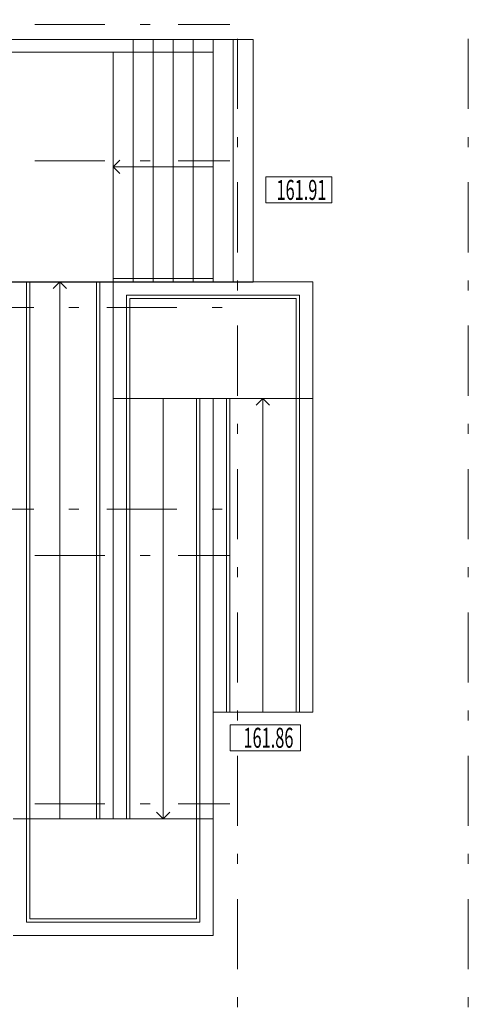
# Model space of a CAD drawing. Extents: x 48221031 to 50235895, y -2460404 to -2342774.
# Drawn here: x 49269737 to 49276467, y -2382651 to -2367889 of the extents above; entities that cross this region are included whole.
import ezdxf

# ---------------------------------------------------------------- set-up
doc = ezdxf.new("R2010")
doc.units = 0
doc.header["$MEASUREMENT"] = 0
doc.linetypes.add('Dot & Dashed', pattern=[716.388884, 350, -176.388884, 50, -140])
doc.layers.add('кон 1', color=8, linetype='Continuous', lineweight=20)
doc.layers.add('оси', color=7, linetype='Continuous')
doc.styles.add('1', font='isocpeur.ttf')

msp = doc.modelspace()

# ---------------------------------------------------------------- linework, layer by layer
at = {"layer": 'кон 1'}
for p, q in [((49271437.3, -2368184.4), (49268137.3, -2368184.4)), ((49271437.3, -2371824.4), (49271437.3, -2368184.4)), ((49271737.3, -2368184.4), (49271437.3, -2368184.4)), ((49271437.3, -2368184.4), (49271437.3, -2371824.4)), ((49271737.3, -2371824.4), (49271737.3, -2368184.4)), ((49271737.3, -2368184.4), (49271737.3, -2371824.4)), ((49272037.3, -2368184.4), (49271737.3, -2368184.4)), ((49272037.3, -2371824.4), (49272037.3, -2368184.4)), ((49272337.3, -2368184.4), (49272037.3, -2368184.4)), ((49272037.3, -2368184.4), (49272037.3, -2371824.4)), ((49272337.3, -2371824.4), (49272337.3, -2368184.4)), ((49272637.3, -2368184.4), (49272337.3, -2368184.4)), ((49272337.3, -2368184.4), (49272337.3, -2371824.4)), ((49272637.3, -2371824.4), (49272637.3, -2368184.4)), ((49272937.3, -2368184.4), (49272637.3, -2368184.4)), ((49272637.3, -2368184.4), (49272637.3, -2371824.4)), ((49272937.3, -2371824.4), (49272937.3, -2368184.4)), ((49273237.3, -2368184.4), (49272937.3, -2368184.4)), ((49272937.3, -2368184.4), (49272937.3, -2371824.4)), ((49273237.3, -2371824.4), (49273237.3, -2368184.4)), ((49268137.3, -2368374.4), (49271137.3, -2368374.4)), ((49271137.3, -2368374.4), (49271137.3, -2371819.4)), ((49271137.3, -2371769.4), (49271137.3, -2368374.4)), ((49271137.3, -2368374.4), (49271437.3, -2368374.4)), ((49271437.3, -2368374.4), (49271437.3, -2371769.4)), ((49271437.3, -2371769.4), (49271437.3, -2368374.4)), ((49271437.3, -2368374.4), (49271737.3, -2368374.4)), ((49271737.3, -2368374.4), (49271737.3, -2371769.4)), ((49271737.3, -2371769.4), (49271737.3, -2368374.4)), ((49271737.3, -2368374.4), (49272037.3, -2368374.4)), ((49272037.3, -2368374.4), (49272037.3, -2371769.4)), ((49272037.3, -2371769.4), (49272037.3, -2368374.4)), ((49272037.3, -2368374.4), (49272337.3, -2368374.4)), ((49272337.3, -2368374.4), (49272337.3, -2371769.4)), ((49272337.3, -2371769.4), (49272337.3, -2368374.4)), ((49272337.3, -2368374.4), (49272637.3, -2368374.4)), ((49272637.3, -2368374.4), (49272637.3, -2371769.4)), ((49271137.3, -2370096.9), (49271237.3, -2369996.9)), ((49272637.3, -2370096.9), (49271137.3, -2370096.9)), ((49271137.3, -2370096.9), (49271237.3, -2370196.9)), ((49273429.7, -2370247.3), (49274420.7, -2370247.3)), ((49273429.7, -2370634.4), (49273429.7, -2370247.3)), ((49274420.7, -2370247.3), (49274420.7, -2370634.4)), ((49274420.7, -2370634.4), (49273429.7, -2370634.4)), ((49271137.3, -2371819.4), (49268137.3, -2371819.4)), ((49268137.3, -2371824.4), (49271437.3, -2371824.4)), ((49269837.3, -2371819.4), (49269837.3, -2379869.4)), ((49269887.3, -2371819.4), (49269837.3, -2371819.4)), ((49269887.3, -2379869.4), (49269887.3, -2371819.4)), ((49270337.3, -2371819.4), (49270237.3, -2371919.4)), ((49270337.3, -2371819.4), (49270337.3, -2379869.4)), ((49270337.3, -2371819.4), (49270437.3, -2371919.4)), ((49270887.3, -2371819.4), (49270887.3, -2379869.4)), ((49270937.3, -2371819.4), (49270887.3, -2371819.4)), ((49270937.3, -2379869.4), (49270937.3, -2371819.4)), ((49271437.3, -2371769.4), (49271137.3, -2371769.4)), ((49274137.3, -2371819.4), (49271137.3, -2371819.4)), ((49271137.3, -2371819.4), (49271137.3, -2373569.4)), ((49271137.3, -2371819.4), (49271137.3, -2379869.4)), ((49271137.3, -2373569.4), (49271137.3, -2371819.4)), ((49271137.3, -2371819.4), (49274137.3, -2371819.4)), ((49271737.3, -2371769.4), (49271437.3, -2371769.4)), ((49271437.3, -2371824.4), (49271737.3, -2371824.4)), ((49272037.3, -2371769.4), (49271737.3, -2371769.4)), ((49271737.3, -2371824.4), (49272037.3, -2371824.4)), ((49272337.3, -2371769.4), (49272037.3, -2371769.4)), ((49272037.3, -2371824.4), (49272337.3, -2371824.4)), ((49272637.3, -2371769.4), (49272337.3, -2371769.4)), ((49272337.3, -2371824.4), (49272637.3, -2371824.4)), ((49272637.3, -2371824.4), (49272937.3, -2371824.4)), ((49272937.3, -2371824.4), (49273237.3, -2371824.4)), ((49274137.3, -2373569.4), (49274137.3, -2371819.4)), ((49274137.3, -2371819.4), (49274137.3, -2373569.4)), ((49273937.3, -2372019.4), (49271337.3, -2372019.4)), ((49271337.3, -2372019.4), (49271337.3, -2372069.4)), ((49273937.3, -2372019.4), (49273937.3, -2372069.4)), ((49271337.3, -2372069.4), (49271337.3, -2373569.4)), ((49271387.3, -2372069.4), (49273887.3, -2372069.4)), ((49271387.3, -2373569.4), (49271387.3, -2372069.4)), ((49273887.3, -2372069.4), (49273887.3, -2373569.4)), ((49273937.3, -2373569.4), (49273937.3, -2372069.4)), ((49271137.3, -2373569.4), (49274137.3, -2373569.4)), ((49274137.3, -2373569.4), (49271137.3, -2373569.4)), ((49271337.3, -2373569.4), (49271337.3, -2379869.4)), ((49271387.3, -2379869.4), (49271387.3, -2373569.4)), ((49271887.3, -2379869.4), (49271887.3, -2373569.4)), ((49272387.3, -2373569.4), (49272387.3, -2379869.4)), ((49272437.3, -2373569.4), (49272387.3, -2373569.4)), ((49272437.3, -2379869.4), (49272437.3, -2373569.4)), ((49272637.3, -2373569.4), (49272637.3, -2379869.4)), ((49272637.3, -2379869.4), (49272637.3, -2373569.4)), ((49272887.3, -2373569.4), (49272837.3, -2373569.4)), ((49272837.3, -2373569.4), (49272837.3, -2378269.4)), ((49272887.3, -2378269.4), (49272887.3, -2373569.4)), ((49273387.3, -2373569.4), (49273287.3, -2373669.4)), ((49273387.3, -2373569.4), (49273387.3, -2378269.4)), ((49273387.3, -2373569.4), (49273487.3, -2373669.4)), ((49273887.3, -2373569.4), (49273887.3, -2378269.4)), ((49273937.3, -2378269.4), (49273937.3, -2373569.4)), ((49274137.3, -2378269.4), (49274137.3, -2373569.4)), ((49272637.3, -2378269.4), (49274137.3, -2378269.4)), ((49272837.3, -2378269.4), (49272887.3, -2378269.4)), ((49273887.3, -2378269.4), (49273937.3, -2378269.4)), ((49272897, -2378461.6), (49273949.9, -2378461.6)), ((49272897, -2378848.7), (49272897, -2378461.6)), ((49273949.9, -2378461.6), (49273949.9, -2378848.7)), ((49273949.9, -2378848.7), (49272897, -2378848.7)), ((49272637.3, -2379869.4), (49269637.3, -2379869.4)), ((49269637.3, -2379869.4), (49272637.3, -2379869.4)), ((49269837.3, -2379869.4), (49269837.3, -2381369.4)), ((49269887.3, -2381369.4), (49269887.3, -2379869.4)), ((49270887.3, -2379869.4), (49270937.3, -2379869.4)), ((49271337.3, -2379869.4), (49271387.3, -2379869.4)), ((49271887.3, -2379869.4), (49271787.3, -2379769.4)), ((49271887.3, -2379869.4), (49271987.3, -2379769.4)), ((49272387.3, -2379869.4), (49272387.3, -2381369.4)), ((49272437.3, -2381369.4), (49272437.3, -2379869.4)), ((49272637.3, -2381619.4), (49272637.3, -2379869.4)), ((49272637.3, -2379869.4), (49272637.3, -2381619.4)), ((49269837.3, -2381419.4), (49269837.3, -2381369.4)), ((49269837.3, -2381419.4), (49272437.3, -2381419.4)), ((49272387.3, -2381369.4), (49269887.3, -2381369.4)), ((49272437.3, -2381419.4), (49272437.3, -2381369.4)), ((49269637.3, -2381619.4), (49272637.3, -2381619.4)), ((49272637.3, -2381619.4), (49269637.3, -2381619.4))]:
    msp.add_line(p, q, dxfattribs=at)
at = {"layer": 'оси', "color": 4, "linetype": 'Dot & Dashed', "lineweight": 13, "ltscale": 3}
for p, q in [((49273002.3, -2399316.6), (49273002.3, -2348709.4)), ((49276467.3, -2399316.6), (49276467.3, -2350009.4)), ((49246325.5, -2367959.4), (49272889.5, -2367959.4)), ((49246325.5, -2370004.4), (49272889.5, -2370004.4)), ((49247405.8, -2372204.4), (49272889.5, -2372204.4)), ((49247405.8, -2375229.4), (49272889.5, -2375229.4)), ((49246325.5, -2375924.4), (49272889.5, -2375924.4)), ((49246325.5, -2379644.4), (49272889.5, -2379644.4))]:
    msp.add_line(p, q, dxfattribs=at)

# ---------------------------------------------------------------- texts
at = {"layer": 'кон 1', "style": '1', "width": 0.6}
for s, p in [('161.91', (49273589.8, -2370590.9)), ('161.86', (49273094.3, -2378805.2))]:
    msp.add_text(s, height=300, dxfattribs=at).set_placement(p)

doc.saveas('drawing.dxf')
